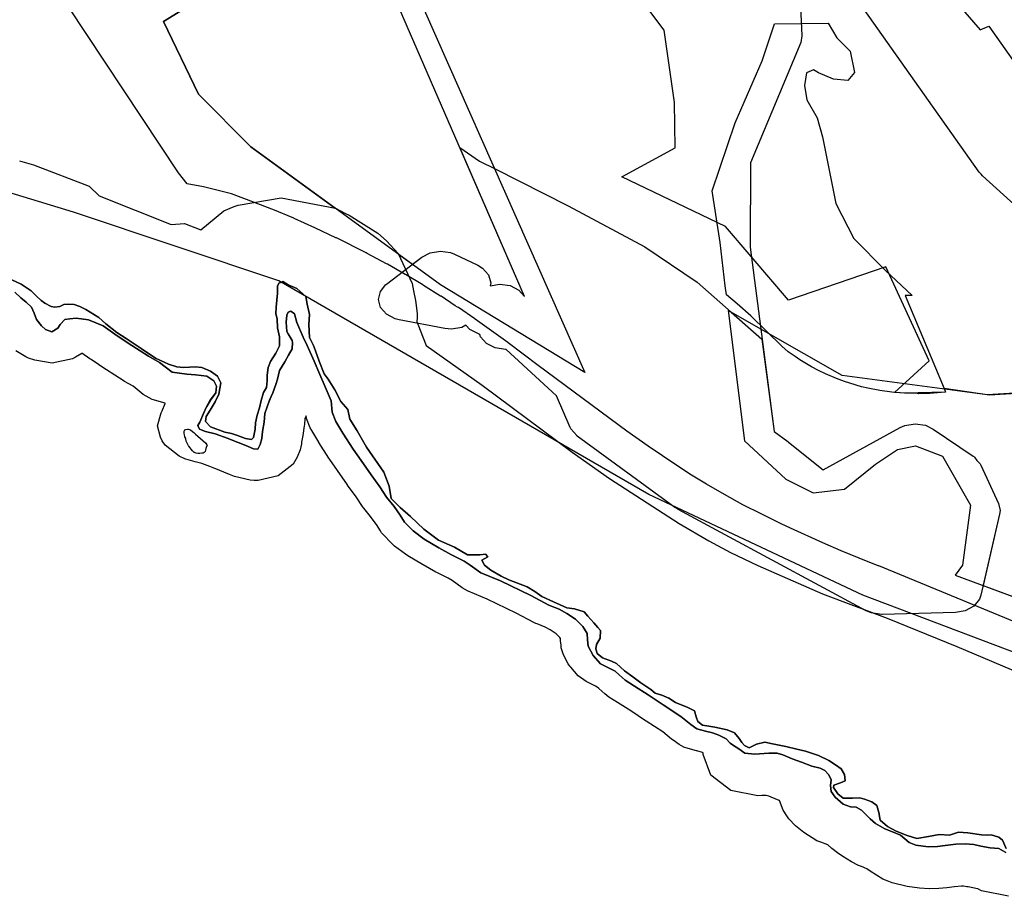
# Model space of a CAD drawing. Extents: x -9.506 to -9.311, y 38.584 to 38.769.
# Drawn here: x -9.468 to -9.464, y 38.697 to 38.701 of the extents above; entities that cross this region are included whole.
import ezdxf

# ---------------------------------------------------------------- set-up
doc = ezdxf.new("R2010")
doc.units = 0

msp = doc.modelspace()

# ---------------------------------------------------------------- linework, layer by layer
at = {"layer": 'ren_-_reserva_ecologica_nacional'}
for points in [[(-9.465877, 38.699027), (-9.466495, 38.699402), (-9.467308, 38.699993), (-9.467531, 38.700218), (-9.467682, 38.700529), (-9.467359, 38.700729), (-9.467255, 38.701013), (-9.467648, 38.702512), (-9.467678, 38.70264), (-9.46755, 38.702343), (-9.467372, 38.702073), (-9.467193, 38.701774), (-9.467109, 38.701413), (-9.466615, 38.700694), (-9.465877, 38.699027)], [(-9.464333, 38.698943), (-9.464352, 38.698941), (-9.4644, 38.698937), (-9.464449, 38.698936), (-9.464453, 38.698937), (-9.464508, 38.698939), (-9.464562, 38.698943), (-9.464614, 38.69895), (-9.464666, 38.69896), (-9.464692, 38.698966), (-9.464742, 38.698981), (-9.464766, 38.698989), (-9.464799, 38.699001), (-9.464847, 38.699021), (-9.464877, 38.699035), (-9.464907, 38.699051), (-9.464957, 38.699081), (-9.464977, 38.699095), (-9.465006, 38.699116), (-9.465033, 38.699139), (-9.465167, 38.69927), (-9.465225, 38.699321), (-9.465271, 38.699359), (-9.465277, 38.699398), (-9.465298, 38.699583), (-9.465332, 38.699805), (-9.465234, 38.700096), (-9.465118, 38.700361), (-9.465065, 38.700519), (-9.464835, 38.700522), (-9.464798, 38.700459), (-9.464741, 38.700402), (-9.464722, 38.700311), (-9.464751, 38.700277), (-9.464812, 38.700283), (-9.464877, 38.700309), (-9.464898, 38.700323), (-9.464928, 38.700309), (-9.464936, 38.700255), (-9.464926, 38.700194), (-9.464882, 38.700117), (-9.464859, 38.700036), (-9.464835, 38.699915), (-9.464802, 38.699751), (-9.464726, 38.6996), (-9.46459, 38.699463), (-9.464475, 38.699357), (-9.464505, 38.699356), (-9.464339, 38.698959), (-9.464333, 38.698943)], [(-9.467495, 38.698713), (-9.467496, 38.698711), (-9.467498, 38.69871), (-9.467501, 38.698702), (-9.467502, 38.698695), (-9.467503, 38.698689), (-9.467508, 38.698684), (-9.467512, 38.698682), (-9.467518, 38.698681), (-9.467526, 38.69868), (-9.46753, 38.69868), (-9.467535, 38.69868), (-9.467541, 38.698681), (-9.467546, 38.698683), (-9.467548, 38.698684), (-9.46755, 38.698685), (-9.467558, 38.698692), (-9.467573, 38.698711), (-9.467574, 38.698713), (-9.467579, 38.698721), (-9.467582, 38.698727), (-9.467584, 38.698733), (-9.467586, 38.698743), (-9.467586, 38.698745), (-9.46759, 38.698752), (-9.467592, 38.69876), (-9.467593, 38.698766), (-9.467593, 38.698771), (-9.467593, 38.698776), (-9.467592, 38.698779), (-9.46759, 38.698781), (-9.467586, 38.698783), (-9.467579, 38.698784), (-9.467575, 38.698784), (-9.467569, 38.698783), (-9.467564, 38.69878), (-9.467552, 38.69877), (-9.467544, 38.698763), (-9.467535, 38.698755), (-9.467523, 38.698744), (-9.467512, 38.698735), (-9.467501, 38.698724), (-9.467496, 38.698718), (-9.467495, 38.698713)]]:
    msp.add_lwpolyline(points, close=True, dxfattribs=at)
for points in [[(-9.463947, 38.697922), (-9.464619, 38.698199), (-9.464621, 38.6982), (-9.464702, 38.698232), (-9.46478, 38.698264), (-9.464858, 38.698298), (-9.464996, 38.69836), (-9.465037, 38.698379), (-9.46512, 38.69842), (-9.4652, 38.698461), (-9.465279, 38.698505), (-9.465356, 38.698549), (-9.46542, 38.698588), (-9.465483, 38.698629), (-9.465545, 38.69867), (-9.465606, 38.698712), (-9.465697, 38.698776), (-9.466077, 38.699057), (-9.466205, 38.699154), (-9.466207, 38.699156), (-9.466347, 38.699255), (-9.466349, 38.699256), (-9.466419, 38.699305), (-9.466422, 38.699306), (-9.466432, 38.699313), (-9.466493, 38.699353), (-9.466495, 38.699354), (-9.466568, 38.6994), (-9.466571, 38.699402), (-9.466645, 38.699446), (-9.466647, 38.699447), (-9.466723, 38.699491), (-9.466726, 38.699492), (-9.46681, 38.699537), (-9.466813, 38.699539), (-9.466941, 38.699603), (-9.466944, 38.699604), (-9.467031, 38.699645), (-9.467033, 38.699646), (-9.467122, 38.699686), (-9.467122, 38.699686), (-9.467124, 38.699687), (-9.467214, 38.699725), (-9.467217, 38.699726), (-9.467296, 38.699756), (-9.46739, 38.699792), (-9.46751, 38.699822), (-9.46758, 38.699835), (-9.467618, 38.699882), (-9.468721, 38.701545)], [(-9.463634, 38.699379), (-9.464174, 38.699869), (-9.46418, 38.699876), (-9.464188, 38.699884), (-9.464957, 38.700972)], [(-9.463034, 38.698999), (-9.464145, 38.69893), (-9.464339, 38.698959), (-9.464333, 38.698943), (-9.464508, 38.698939), (-9.464551, 38.698942), (-9.464403, 38.699077), (-9.464588, 38.699479), (-9.465005, 38.699336), (-9.465165, 38.699524), (-9.465275, 38.699652), (-9.465719, 38.699864), (-9.46549, 38.699989), (-9.465494, 38.700183), (-9.465537, 38.700492), (-9.465739, 38.700761)], [(-9.467359, 38.700729), (-9.467682, 38.700529), (-9.467531, 38.700218), (-9.467308, 38.699993), (-9.466946, 38.69973), (-9.466902, 38.699707), (-9.466886, 38.6997), (-9.466764, 38.699623), (-9.466726, 38.69959), (-9.466677, 38.699537), (-9.466675, 38.699533), (-9.466615, 38.69949), (-9.466575, 38.699521), (-9.46654, 38.699539), (-9.466496, 38.699546), (-9.466452, 38.69954), (-9.466435, 38.699533), (-9.466336, 38.699487), (-9.466315, 38.699474), (-9.46629, 38.699445), (-9.46628, 38.699411), (-9.466283, 38.699398), (-9.466242, 38.699405), (-9.466197, 38.699399), (-9.46616, 38.69938), (-9.466135, 38.699352), (-9.466412, 38.69999), (-9.466329, 38.699931), (-9.466262, 38.699898), (-9.465949, 38.699741), (-9.46562, 38.699565), (-9.465396, 38.699413), (-9.46525, 38.699285), (-9.465119, 38.69917), (-9.465066, 38.698774), (-9.465008, 38.698732), (-9.465007, 38.69873), (-9.465005, 38.698729), (-9.464856, 38.698611), (-9.464527, 38.698791), (-9.464507, 38.6988), (-9.464463, 38.698807), (-9.464419, 38.698801), (-9.464386, 38.698785), (-9.464214, 38.698669), (-9.464212, 38.698667), (-9.464209, 38.698665), (-9.464198, 38.698651), (-9.464184, 38.698636), (-9.464183, 38.698633), (-9.464181, 38.698631), (-9.464106, 38.698466), (-9.464099, 38.698437), (-9.464101, 38.69842), (-9.464171, 38.698115), (-9.463478, 38.697859)], [(-9.464959, 38.700716), (-9.464948, 38.70047), (-9.464948, 38.700469), (-9.464948, 38.700468), (-9.464953, 38.700439), (-9.465168, 38.699924), (-9.46517, 38.699563), (-9.465066, 38.698774), (-9.465008, 38.698732), (-9.465007, 38.69873), (-9.465005, 38.698729), (-9.464856, 38.698611), (-9.464527, 38.698791), (-9.464507, 38.6988), (-9.464463, 38.698807), (-9.464419, 38.698801), (-9.464386, 38.698785), (-9.464214, 38.698669), (-9.464212, 38.698667), (-9.464209, 38.698665), (-9.464198, 38.698651), (-9.464184, 38.698636), (-9.464183, 38.698633), (-9.464181, 38.698631), (-9.464106, 38.698466), (-9.464099, 38.698437), (-9.464101, 38.69842), (-9.464181, 38.698074), (-9.464187, 38.698057), (-9.464211, 38.698027), (-9.464248, 38.698007), (-9.46429, 38.698), (-9.464604, 38.697991), (-9.464605, 38.697992), (-9.464607, 38.697991), (-9.464651, 38.697998), (-9.464673, 38.698007), (-9.465478, 38.698441), (-9.46549, 38.698449), (-9.465492, 38.698449), (-9.46591, 38.698755), (-9.465911, 38.698756), (-9.465912, 38.698757), (-9.465937, 38.698786), (-9.46594, 38.698792), (-9.465999, 38.698927), (-9.466214, 38.699126), (-9.466217, 38.699126), (-9.466261, 38.699132), (-9.466298, 38.699151), (-9.466324, 38.69918), (-9.466327, 38.69919), (-9.466332, 38.699192), (-9.46637, 38.699211), (-9.466387, 38.69923), (-9.466404, 38.69922), (-9.466448, 38.699213), (-9.466477, 38.699215), (-9.466673, 38.699253), (-9.466689, 38.699257), (-9.466727, 38.699276), (-9.466752, 38.699305), (-9.466761, 38.699339), (-9.466753, 38.699373), (-9.466729, 38.699403), (-9.466728, 38.699404), (-9.466727, 38.699405), (-9.466575, 38.699521), (-9.46654, 38.699539), (-9.466496, 38.699546), (-9.466452, 38.69954), (-9.466435, 38.699533), (-9.466336, 38.699487), (-9.466315, 38.699474), (-9.46629, 38.699445), (-9.46628, 38.699411), (-9.466283, 38.699398), (-9.466242, 38.699405), (-9.466197, 38.699399), (-9.46616, 38.69938), (-9.466135, 38.699352), (-9.4667, 38.70065)], [(-9.464354, 38.70069), (-9.464185, 38.700494), (-9.464185, 38.700494), (-9.464147, 38.70051), (-9.46377, 38.699976)], [(-9.463253, 38.697532), (-9.464687, 38.698074), (-9.465603, 38.698505), (-9.467187, 38.69942), (-9.468067, 38.699713), (-9.469441, 38.700131)], [(-9.468298, 38.699933), (-9.468239, 38.699916), (-9.468, 38.699825), (-9.467957, 38.699783), (-9.467649, 38.699661), (-9.467592, 38.699664), (-9.467522, 38.699638), (-9.467423, 38.699719), (-9.467379, 38.699737), (-9.467362, 38.699743), (-9.467177, 38.699775), (-9.466945, 38.69973), (-9.466902, 38.699707), (-9.466893, 38.699703), (-9.466886, 38.6997), (-9.466764, 38.699623), (-9.466726, 38.69959), (-9.466677, 38.699537), (-9.466617, 38.699408), (-9.466611, 38.699376), (-9.466602, 38.699335), (-9.466596, 38.69928), (-9.466596, 38.699262), (-9.466597, 38.699244), (-9.46659, 38.699227), (-9.466582, 38.699208), (-9.466557, 38.699142), (-9.466317, 38.698973), (-9.465931, 38.698686), (-9.465771, 38.698573), (-9.465473, 38.698381), (-9.465347, 38.698306), (-9.465254, 38.698256), (-9.465136, 38.698201), (-9.46486, 38.69808), (-9.464582, 38.697975), (-9.464284, 38.697854), (-9.463978, 38.697724)], [(-9.468331, 38.699423), (-9.468291, 38.699405), (-9.468248, 38.699377), (-9.468226, 38.699354), (-9.468206, 38.699335), (-9.46819, 38.699324), (-9.468163, 38.69931), (-9.468147, 38.699307), (-9.468125, 38.69931), (-9.468109, 38.699318), (-9.468088, 38.699319), (-9.468064, 38.699318), (-9.46804, 38.699309), (-9.468014, 38.699296), (-9.467959, 38.699262), (-9.467929, 38.699235), (-9.467881, 38.699198), (-9.467842, 38.699173), (-9.467777, 38.699129), (-9.467716, 38.699089), (-9.46766, 38.699062), (-9.467624, 38.699051), (-9.467596, 38.699049), (-9.467544, 38.699051), (-9.467517, 38.699048), (-9.46748, 38.699032), (-9.467451, 38.699011), (-9.467436, 38.698983), (-9.467445, 38.698934), (-9.46746, 38.698901), (-9.467482, 38.698866), (-9.467499, 38.698838), (-9.467502, 38.698817), (-9.467481, 38.698795), (-9.467419, 38.698772), (-9.467391, 38.698766), (-9.467365, 38.698758), (-9.467331, 38.698745), (-9.467305, 38.69874), (-9.467296, 38.698749), (-9.467289, 38.698784), (-9.467287, 38.698811), (-9.46728, 38.698844), (-9.46727, 38.698876), (-9.467263, 38.698907), (-9.467253, 38.698941), (-9.467241, 38.698963), (-9.467238, 38.698991), (-9.467237, 38.699016), (-9.467233, 38.699048), (-9.467224, 38.699074), (-9.467201, 38.69911), (-9.467185, 38.699141), (-9.467185, 38.69918), (-9.467194, 38.699218), (-9.467195, 38.699257), (-9.4672, 38.699278), (-9.467199, 38.699306), (-9.467194, 38.699367), (-9.467193, 38.699397), (-9.467187, 38.69941), (-9.46717, 38.699416), (-9.467148, 38.699402), (-9.46711, 38.699386), (-9.467072, 38.699352), (-9.467066, 38.699319), (-9.467056, 38.699275), (-9.467059, 38.699232), (-9.467057, 38.699177), (-9.467039, 38.699143), (-9.46703, 38.69912), (-9.467015, 38.699076), (-9.466993, 38.699021), (-9.466977, 38.698998), (-9.466948, 38.698953), (-9.466922, 38.698903), (-9.466892, 38.698868), (-9.466883, 38.698827), (-9.466852, 38.698777), (-9.466812, 38.698707), (-9.466738, 38.698601), (-9.466715, 38.698541), (-9.466706, 38.698488), (-9.466668, 38.698449), (-9.466624, 38.69841), (-9.466567, 38.698356), (-9.466504, 38.698309), (-9.466435, 38.69828), (-9.46638, 38.698247), (-9.466348, 38.698246), (-9.466327, 38.698247), (-9.466303, 38.69825), (-9.466292, 38.698238), (-9.466318, 38.698223), (-9.466307, 38.698203), (-9.46628, 38.698181), (-9.466236, 38.698155), (-9.466203, 38.69814), (-9.466124, 38.698109), (-9.466092, 38.698089), (-9.466061, 38.698068), (-9.466012, 38.698046), (-9.465955, 38.698019), (-9.465921, 38.698015), (-9.46588, 38.698002), (-9.465865, 38.697984), (-9.465839, 38.697956), (-9.465822, 38.697936), (-9.46581, 38.697923), (-9.465811, 38.69789), (-9.465828, 38.697863), (-9.46583, 38.697844), (-9.465824, 38.697824), (-9.465801, 38.697805), (-9.465763, 38.697792), (-9.465741, 38.697781), (-9.465708, 38.69775), (-9.465672, 38.697725), (-9.465638, 38.697699), (-9.465594, 38.69767), (-9.465576, 38.697654), (-9.465547, 38.697646), (-9.465517, 38.697633), (-9.465489, 38.697614), (-9.465436, 38.697593), (-9.465408, 38.697579), (-9.465401, 38.697553), (-9.465393, 38.697533), (-9.465374, 38.697518), (-9.465346, 38.697513), (-9.46532, 38.697509), (-9.465268, 38.697498), (-9.465237, 38.697484), (-9.465217, 38.69746), (-9.465205, 38.697443), (-9.465193, 38.69743), (-9.465174, 38.69742), (-9.465142, 38.697436), (-9.465106, 38.697444), (-9.465073, 38.697437), (-9.465017, 38.697426), (-9.46497, 38.697415), (-9.464932, 38.697406), (-9.464876, 38.697388), (-9.464833, 38.697366), (-9.464804, 38.697348), (-9.46478, 38.697331), (-9.464766, 38.697306), (-9.464762, 38.697279), (-9.464783, 38.69727), (-9.464811, 38.69726), (-9.464812, 38.69725), (-9.464794, 38.697223), (-9.464771, 38.697205), (-9.464731, 38.697205), (-9.4647, 38.697207), (-9.46468, 38.697201), (-9.464648, 38.697189), (-9.464627, 38.697173), (-9.464619, 38.697144), (-9.464612, 38.697111), (-9.464581, 38.697084), (-9.464544, 38.697064), (-9.464497, 38.697045), (-9.464456, 38.697032), (-9.464406, 38.697041), (-9.46436, 38.69705), (-9.464316, 38.697047), (-9.464277, 38.697059), (-9.464237, 38.697057), (-9.464179, 38.697048), (-9.464155, 38.697046), (-9.464137, 38.697048), (-9.464105, 38.697038), (-9.464089, 38.697025), (-9.464073, 38.69699)], [(-9.464073, 38.69699), (-9.464089, 38.697025), (-9.464105, 38.697038), (-9.464137, 38.697048), (-9.464155, 38.697046), (-9.464179, 38.697048), (-9.464237, 38.697057), (-9.464277, 38.697059), (-9.464316, 38.697047), (-9.46436, 38.69705), (-9.464406, 38.697041), (-9.464456, 38.697032), (-9.464497, 38.697045), (-9.464544, 38.697064), (-9.464581, 38.697084), (-9.464612, 38.697111), (-9.464619, 38.697144), (-9.464627, 38.697173), (-9.464648, 38.697189), (-9.46468, 38.697201), (-9.4647, 38.697207), (-9.464731, 38.697205), (-9.464771, 38.697205), (-9.464794, 38.697223), (-9.464812, 38.69725), (-9.464811, 38.69726), (-9.464783, 38.69727), (-9.464762, 38.697279), (-9.464766, 38.697306), (-9.46478, 38.697331), (-9.464804, 38.697348), (-9.464833, 38.697366), (-9.464876, 38.697388), (-9.464932, 38.697406), (-9.46497, 38.697415), (-9.465017, 38.697426), (-9.465073, 38.697437), (-9.465106, 38.697444), (-9.465142, 38.697436), (-9.465174, 38.69742), (-9.465193, 38.69743), (-9.465205, 38.697443), (-9.465217, 38.69746), (-9.465237, 38.697484), (-9.465268, 38.697498), (-9.46532, 38.697509), (-9.465346, 38.697513), (-9.465374, 38.697518), (-9.465393, 38.697533), (-9.465401, 38.697553), (-9.465408, 38.697579), (-9.465436, 38.697593), (-9.465489, 38.697614), (-9.465517, 38.697633), (-9.465547, 38.697646), (-9.465576, 38.697654), (-9.465594, 38.69767), (-9.465638, 38.697699), (-9.465672, 38.697725), (-9.465708, 38.69775), (-9.465741, 38.697781), (-9.465763, 38.697792), (-9.465801, 38.697805), (-9.465824, 38.697824), (-9.46583, 38.697844), (-9.465828, 38.697863), (-9.465811, 38.69789), (-9.46581, 38.697923), (-9.465822, 38.697936), (-9.465839, 38.697956), (-9.465865, 38.697984), (-9.46588, 38.698002), (-9.465921, 38.698015), (-9.465955, 38.698019), (-9.466012, 38.698046), (-9.466061, 38.698068), (-9.466092, 38.698089), (-9.466124, 38.698109), (-9.466203, 38.69814), (-9.466236, 38.698155), (-9.46628, 38.698181), (-9.466307, 38.698203), (-9.466318, 38.698223), (-9.466292, 38.698238), (-9.466303, 38.69825), (-9.466327, 38.698247), (-9.466348, 38.698246), (-9.46638, 38.698247), (-9.466435, 38.69828), (-9.466504, 38.698309), (-9.466567, 38.698356), (-9.466624, 38.69841), (-9.466668, 38.698449), (-9.466706, 38.698488), (-9.466715, 38.698541), (-9.466738, 38.698601), (-9.466812, 38.698707), (-9.466852, 38.698777), (-9.466883, 38.698827), (-9.466892, 38.698868), (-9.466922, 38.698903), (-9.466948, 38.698953), (-9.466977, 38.698998), (-9.466993, 38.699021), (-9.467015, 38.699076), (-9.46703, 38.69912), (-9.467039, 38.699143), (-9.467057, 38.699177), (-9.467059, 38.699232), (-9.467056, 38.699275), (-9.467066, 38.699319), (-9.467072, 38.699352), (-9.46711, 38.699386), (-9.467148, 38.699402), (-9.46717, 38.699416), (-9.467187, 38.69941), (-9.467193, 38.699397), (-9.467194, 38.699367), (-9.467199, 38.699306), (-9.4672, 38.699278), (-9.467195, 38.699257), (-9.467194, 38.699218), (-9.467185, 38.69918), (-9.467185, 38.699141), (-9.467201, 38.69911), (-9.467224, 38.699074), (-9.467233, 38.699048), (-9.467237, 38.699016), (-9.467238, 38.698991), (-9.467241, 38.698963), (-9.467253, 38.698941), (-9.467263, 38.698907), (-9.46727, 38.698876), (-9.46728, 38.698844), (-9.467287, 38.698811), (-9.467289, 38.698784), (-9.467296, 38.698749), (-9.467305, 38.69874), (-9.467331, 38.698745), (-9.467365, 38.698758), (-9.467391, 38.698766), (-9.467419, 38.698772), (-9.467481, 38.698795), (-9.467502, 38.698817), (-9.467499, 38.698838), (-9.467482, 38.698866), (-9.46746, 38.698901), (-9.467445, 38.698934), (-9.467436, 38.698983), (-9.467451, 38.699011), (-9.46748, 38.699032), (-9.467517, 38.699048), (-9.467544, 38.699051), (-9.467596, 38.699049), (-9.467624, 38.699051), (-9.46766, 38.699062), (-9.467716, 38.699089), (-9.467777, 38.699129), (-9.467842, 38.699173), (-9.467881, 38.699198), (-9.467929, 38.699235), (-9.467959, 38.699262), (-9.468014, 38.699296), (-9.46804, 38.699309), (-9.468064, 38.699318), (-9.468088, 38.699319), (-9.468109, 38.699318), (-9.468125, 38.69931), (-9.468147, 38.699307), (-9.468163, 38.69931), (-9.46819, 38.699324), (-9.468206, 38.699335), (-9.468226, 38.699354), (-9.468248, 38.699377), (-9.468291, 38.699405), (-9.468331, 38.699423)], [(-9.464075, 38.696973), (-9.464105, 38.69699), (-9.464141, 38.696992), (-9.464181, 38.696999), (-9.464211, 38.697006), (-9.464248, 38.697009), (-9.464289, 38.697008), (-9.464334, 38.697002), (-9.464367, 38.696998), (-9.464407, 38.696997), (-9.46446, 38.697004), (-9.464488, 38.697015), (-9.464525, 38.697046), (-9.46456, 38.697061), (-9.464593, 38.697074), (-9.464632, 38.697097), (-9.464655, 38.697116), (-9.464692, 38.697153), (-9.464716, 38.697166), (-9.46474, 38.697168), (-9.464771, 38.697179), (-9.464806, 38.697209), (-9.464822, 38.697233), (-9.464825, 38.697259), (-9.464823, 38.697283), (-9.464832, 38.697305), (-9.46485, 38.697323), (-9.46487, 38.697333), (-9.464905, 38.697342), (-9.46495, 38.697359), (-9.464989, 38.697374), (-9.46503, 38.69739), (-9.465053, 38.697397), (-9.46509, 38.697398), (-9.465149, 38.697394), (-9.465192, 38.697397), (-9.465218, 38.697416), (-9.46524, 38.69743), (-9.465255, 38.69744), (-9.465272, 38.697459), (-9.465304, 38.697474), (-9.465331, 38.697484), (-9.465361, 38.697492), (-9.465397, 38.697502), (-9.465424, 38.69752), (-9.465466, 38.697554), (-9.465542, 38.697604), (-9.465606, 38.697647), (-9.465665, 38.697685), (-9.465705, 38.69771), (-9.465731, 38.697733), (-9.465747, 38.697748), (-9.465768, 38.697759), (-9.46581, 38.69778), (-9.465842, 38.697816), (-9.465863, 38.697855), (-9.465866, 38.697883), (-9.465867, 38.69791), (-9.465886, 38.69794), (-9.465917, 38.697971), (-9.465955, 38.697996), (-9.465987, 38.698014), (-9.466031, 38.698031), (-9.466109, 38.698073), (-9.466239, 38.698135), (-9.466323, 38.69817), (-9.466368, 38.698203), (-9.466394, 38.69822), (-9.466448, 38.698246), (-9.466503, 38.698277), (-9.466566, 38.698314), (-9.466613, 38.698349), (-9.466649, 38.698387), (-9.466668, 38.698417), (-9.466694, 38.698454), (-9.466727, 38.698494), (-9.466755, 38.698537), (-9.466793, 38.698589), (-9.466835, 38.69865), (-9.46687, 38.698699), (-9.466913, 38.698767), (-9.466943, 38.698817), (-9.466959, 38.698857), (-9.466963, 38.698905), (-9.466989, 38.698966), (-9.467012, 38.699019), (-9.467037, 38.699075), (-9.467067, 38.699143), (-9.467083, 38.699178), (-9.46711, 38.699241), (-9.467121, 38.699278), (-9.467137, 38.699289), (-9.467148, 38.699285), (-9.467153, 38.699273), (-9.467156, 38.699243), (-9.467154, 38.699202), (-9.467148, 38.699193), (-9.46713, 38.699164), (-9.467129, 38.699155), (-9.46713, 38.699128), (-9.467147, 38.699101), (-9.467162, 38.699073), (-9.467185, 38.699035), (-9.467193, 38.698998), (-9.467201, 38.698975), (-9.467214, 38.69894), (-9.467227, 38.698909), (-9.467237, 38.69888), (-9.467248, 38.698851), (-9.467251, 38.698814), (-9.467257, 38.698774), (-9.467261, 38.698744), (-9.467267, 38.698719), (-9.467278, 38.698699), (-9.467296, 38.6987), (-9.467319, 38.69871), (-9.467343, 38.69872), (-9.46738, 38.698734), (-9.467405, 38.698745), (-9.46746, 38.698765), (-9.467502, 38.698774), (-9.467527, 38.698785), (-9.467534, 38.6988), (-9.467526, 38.698815), (-9.467511, 38.698852), (-9.467497, 38.69888), (-9.467482, 38.698908), (-9.467458, 38.69894), (-9.467455, 38.698969), (-9.467466, 38.698992), (-9.467496, 38.699011), (-9.467544, 38.699017), (-9.467582, 38.69902), (-9.467645, 38.699028), (-9.467699, 38.69907), (-9.467746, 38.699097), (-9.467817, 38.699142), (-9.46788, 38.699184), (-9.46794, 38.699227), (-9.468003, 38.699253), (-9.468055, 38.69926), (-9.468083, 38.699257), (-9.468104, 38.699254), (-9.468124, 38.699233), (-9.468134, 38.699216), (-9.46816, 38.699201), (-9.468187, 38.699211), (-9.468204, 38.699226), (-9.468226, 38.699254), (-9.468235, 38.699281), (-9.468247, 38.699306), (-9.468269, 38.699328), (-9.468292, 38.699347), (-9.468318, 38.699371)], [(-9.468318, 38.699371), (-9.468292, 38.699347), (-9.468269, 38.699328), (-9.468247, 38.699306), (-9.468235, 38.699281), (-9.468226, 38.699254), (-9.468204, 38.699226), (-9.468187, 38.699211), (-9.46816, 38.699201), (-9.468134, 38.699216), (-9.468124, 38.699233), (-9.468104, 38.699254), (-9.468083, 38.699257), (-9.468055, 38.69926), (-9.468003, 38.699253), (-9.46794, 38.699227), (-9.46788, 38.699184), (-9.467817, 38.699142), (-9.467746, 38.699097), (-9.467699, 38.69907), (-9.467645, 38.699028), (-9.467582, 38.69902), (-9.467544, 38.699017), (-9.467496, 38.699011), (-9.467466, 38.698992), (-9.467455, 38.698969), (-9.467458, 38.69894), (-9.467482, 38.698908), (-9.467497, 38.69888), (-9.467511, 38.698852), (-9.467526, 38.698815), (-9.467534, 38.6988), (-9.467527, 38.698785), (-9.467502, 38.698774), (-9.46746, 38.698765), (-9.467405, 38.698745), (-9.46738, 38.698734), (-9.467343, 38.69872), (-9.467319, 38.69871), (-9.467296, 38.6987), (-9.467278, 38.698699), (-9.467267, 38.698719), (-9.467261, 38.698744), (-9.467257, 38.698774), (-9.467251, 38.698814), (-9.467248, 38.698851), (-9.467237, 38.69888), (-9.467227, 38.698909), (-9.467214, 38.69894), (-9.467201, 38.698975), (-9.467193, 38.698998), (-9.467185, 38.699035), (-9.467162, 38.699073), (-9.467147, 38.699101), (-9.46713, 38.699128), (-9.467129, 38.699155), (-9.46713, 38.699164), (-9.467148, 38.699193), (-9.467154, 38.699202), (-9.467156, 38.699243), (-9.467153, 38.699273), (-9.467148, 38.699285), (-9.467137, 38.699289), (-9.467121, 38.699278), (-9.46711, 38.699241), (-9.467083, 38.699178), (-9.467067, 38.699143), (-9.467037, 38.699075), (-9.467012, 38.699019), (-9.466989, 38.698966), (-9.466963, 38.698905), (-9.466959, 38.698857), (-9.466943, 38.698817), (-9.466913, 38.698767), (-9.46687, 38.698699), (-9.466835, 38.69865), (-9.466793, 38.698589), (-9.466755, 38.698537), (-9.466727, 38.698494), (-9.466694, 38.698454), (-9.466668, 38.698417), (-9.466649, 38.698387), (-9.466613, 38.698349), (-9.466566, 38.698314), (-9.466503, 38.698277), (-9.466448, 38.698246), (-9.466394, 38.69822), (-9.466368, 38.698203), (-9.466323, 38.69817), (-9.466239, 38.698135), (-9.466109, 38.698073), (-9.466031, 38.698031), (-9.465987, 38.698014), (-9.465955, 38.697996), (-9.465917, 38.697971), (-9.465886, 38.69794), (-9.465867, 38.69791), (-9.465866, 38.697883), (-9.465863, 38.697855), (-9.465842, 38.697816), (-9.46581, 38.69778), (-9.465768, 38.697759), (-9.465747, 38.697748), (-9.465731, 38.697733), (-9.465705, 38.69771), (-9.465665, 38.697685), (-9.465606, 38.697647), (-9.465542, 38.697604), (-9.465466, 38.697554), (-9.465424, 38.69752), (-9.465397, 38.697502), (-9.465361, 38.697492), (-9.465331, 38.697484), (-9.465304, 38.697474), (-9.465272, 38.697459), (-9.465255, 38.69744), (-9.46524, 38.69743), (-9.465218, 38.697416), (-9.465192, 38.697397), (-9.465149, 38.697394), (-9.46509, 38.697398), (-9.465053, 38.697397), (-9.46503, 38.69739), (-9.464989, 38.697374), (-9.46495, 38.697359), (-9.464905, 38.697342), (-9.46487, 38.697333), (-9.46485, 38.697323), (-9.464832, 38.697305), (-9.464823, 38.697283), (-9.464825, 38.697259), (-9.464822, 38.697233), (-9.464806, 38.697209), (-9.464771, 38.697179), (-9.46474, 38.697168), (-9.464716, 38.697166), (-9.464692, 38.697153), (-9.464655, 38.697116), (-9.464632, 38.697097), (-9.464593, 38.697074), (-9.46456, 38.697061), (-9.464525, 38.697046), (-9.464488, 38.697015), (-9.46446, 38.697004), (-9.464407, 38.696997), (-9.464367, 38.696998), (-9.464334, 38.697002), (-9.464289, 38.697008), (-9.464248, 38.697009), (-9.464211, 38.697006), (-9.464181, 38.696999), (-9.464141, 38.696992), (-9.464105, 38.69699), (-9.464075, 38.696973)], [(-9.468318, 38.699371), (-9.468292, 38.699347), (-9.468269, 38.699328), (-9.468247, 38.699306), (-9.468235, 38.699281), (-9.468226, 38.699254), (-9.468204, 38.699226), (-9.468187, 38.699211), (-9.46816, 38.699201), (-9.468134, 38.699216), (-9.468124, 38.699233), (-9.468104, 38.699254), (-9.468083, 38.699257), (-9.468055, 38.69926), (-9.468003, 38.699253), (-9.46794, 38.699227), (-9.46788, 38.699184), (-9.467817, 38.699142), (-9.467746, 38.699097), (-9.467699, 38.69907), (-9.467645, 38.699028), (-9.467582, 38.69902), (-9.467544, 38.699017), (-9.467496, 38.699011), (-9.467466, 38.698992), (-9.467455, 38.698969), (-9.467458, 38.69894), (-9.467481, 38.698908), (-9.467496, 38.698881), (-9.46751, 38.698853), (-9.467526, 38.698815), (-9.467534, 38.6988), (-9.467527, 38.698785), (-9.467502, 38.698774), (-9.46746, 38.698765), (-9.467405, 38.698745), (-9.46738, 38.698734), (-9.467343, 38.69872), (-9.467319, 38.69871), (-9.467296, 38.6987), (-9.467278, 38.698699), (-9.467267, 38.698719), (-9.467261, 38.698744), (-9.467257, 38.698774), (-9.467251, 38.698814), (-9.467248, 38.698851), (-9.467237, 38.69888), (-9.467226, 38.698909), (-9.467214, 38.69894), (-9.467201, 38.698975), (-9.467193, 38.698998), (-9.467185, 38.699035), (-9.467162, 38.699073), (-9.467147, 38.699101), (-9.46713, 38.699128), (-9.467129, 38.699155), (-9.46713, 38.699164), (-9.467148, 38.699193), (-9.467154, 38.699202), (-9.467156, 38.699243), (-9.467153, 38.699273), (-9.467148, 38.699285), (-9.467137, 38.699289), (-9.467121, 38.699278), (-9.46711, 38.699241), (-9.467083, 38.699178), (-9.467067, 38.699143), (-9.467037, 38.699075), (-9.467012, 38.699019), (-9.466989, 38.698966), (-9.466963, 38.698905), (-9.466959, 38.698857), (-9.466959, 38.698857), (-9.466943, 38.698817), (-9.466913, 38.698767), (-9.46687, 38.698699), (-9.466835, 38.69865), (-9.466793, 38.698589), (-9.466755, 38.698537), (-9.466727, 38.698494), (-9.466694, 38.698454), (-9.466668, 38.698417), (-9.466649, 38.698387), (-9.466613, 38.698349), (-9.466566, 38.698314), (-9.466503, 38.698277), (-9.466448, 38.698246), (-9.466394, 38.69822), (-9.466368, 38.698203), (-9.466323, 38.69817), (-9.466239, 38.698135), (-9.466109, 38.698073), (-9.466031, 38.698031), (-9.465987, 38.698014), (-9.465955, 38.697996), (-9.465917, 38.697971), (-9.465886, 38.69794), (-9.465867, 38.69791), (-9.465866, 38.697883), (-9.465863, 38.697855), (-9.465842, 38.697816), (-9.46581, 38.69778), (-9.465768, 38.697759), (-9.465747, 38.697748), (-9.465731, 38.697733), (-9.465705, 38.69771), (-9.465665, 38.697685), (-9.465606, 38.697647), (-9.465542, 38.697604), (-9.465466, 38.697554), (-9.465424, 38.69752), (-9.465397, 38.697502), (-9.465361, 38.697492), (-9.465331, 38.697484), (-9.465304, 38.697474), (-9.465272, 38.697459), (-9.465255, 38.69744), (-9.46524, 38.69743), (-9.465218, 38.697416), (-9.465192, 38.697397), (-9.465149, 38.697394), (-9.46509, 38.697398), (-9.465053, 38.697397), (-9.46503, 38.69739), (-9.464989, 38.697374), (-9.46495, 38.697359), (-9.464905, 38.697342), (-9.46487, 38.697333), (-9.46485, 38.697323), (-9.464832, 38.697305), (-9.464823, 38.697283), (-9.464825, 38.697259), (-9.464822, 38.697233), (-9.464806, 38.697209), (-9.464771, 38.697179), (-9.46474, 38.697168), (-9.464716, 38.697166), (-9.464692, 38.697153), (-9.464655, 38.697116), (-9.464632, 38.697097), (-9.464593, 38.697074), (-9.46456, 38.697061), (-9.464525, 38.697046), (-9.464488, 38.697015), (-9.46446, 38.697004), (-9.464407, 38.696997), (-9.464367, 38.696998), (-9.464334, 38.697002), (-9.464289, 38.697008), (-9.464248, 38.697009), (-9.464211, 38.697006), (-9.464181, 38.696999), (-9.464141, 38.696992), (-9.464105, 38.69699), (-9.464075, 38.696973)], [(-9.462547, 38.699029), (-9.464155, 38.698932), (-9.464775, 38.699014), (-9.465263, 38.699293), (-9.465193, 38.698734), (-9.465017, 38.69857), (-9.4649, 38.698512), (-9.464766, 38.698528), (-9.464633, 38.698635), (-9.464538, 38.698697), (-9.464461, 38.698713), (-9.464345, 38.698669), (-9.464226, 38.698459), (-9.46426, 38.698202), (-9.464291, 38.698159), (-9.463478, 38.697859)], [(-9.464063, 38.696785), (-9.464179, 38.696808), (-9.464194, 38.696817), (-9.464196, 38.696817), (-9.464236, 38.696825), (-9.464241, 38.696826), (-9.464256, 38.696829), (-9.464258, 38.696829), (-9.464265, 38.696829), (-9.464294, 38.696825), (-9.464327, 38.696821), (-9.464362, 38.696818), (-9.464401, 38.696817), (-9.464403, 38.696817), (-9.464444, 38.69682), (-9.464497, 38.696827), (-9.464561, 38.696843), (-9.46459, 38.696854), (-9.464601, 38.696858), (-9.464656, 38.696892), (-9.464669, 38.696903), (-9.464693, 38.696912), (-9.464706, 38.696917), (-9.464735, 38.696932), (-9.464773, 38.696955), (-9.464796, 38.696971), (-9.464819, 38.69699), (-9.464837, 38.697005), (-9.464867, 38.697016), (-9.464884, 38.697023), (-9.46494, 38.697058), (-9.464975, 38.697087), (-9.465004, 38.697117), (-9.465012, 38.697129), (-9.465028, 38.697153), (-9.465043, 38.697195), (-9.465052, 38.697198), (-9.465089, 38.697213), (-9.465101, 38.697217), (-9.46512, 38.697216), (-9.465137, 38.697215), (-9.465252, 38.697238), (-9.465338, 38.697303), (-9.465371, 38.697392), (-9.465371, 38.697399), (-9.465373, 38.6974), (-9.465398, 38.697407), (-9.465399, 38.697407), (-9.465435, 38.697417), (-9.465453, 38.697424), (-9.465473, 38.697435), (-9.465499, 38.697453), (-9.465506, 38.697458), (-9.465544, 38.697489), (-9.465615, 38.697535), (-9.465617, 38.697536), (-9.46568, 38.697579), (-9.465737, 38.697615), (-9.465775, 38.697638), (-9.465792, 38.697651), (-9.465818, 38.697674), (-9.465825, 38.69768), (-9.465831, 38.697684), (-9.465872, 38.697704), (-9.465906, 38.697729), (-9.465937, 38.697766), (-9.465941, 38.69777), (-9.465948, 38.69778), (-9.465969, 38.697819), (-9.465978, 38.697849), (-9.465979, 38.697861), (-9.465979, 38.697861), (-9.465981, 38.697877), (-9.465981, 38.69788), (-9.465981, 38.697888), (-9.465984, 38.697892), (-9.466, 38.697908), (-9.466026, 38.697925), (-9.466047, 38.697937), (-9.466082, 38.697951), (-9.466087, 38.697953), (-9.466096, 38.697957), (-9.466171, 38.697997), (-9.466296, 38.698057), (-9.466377, 38.698091), (-9.46638, 38.698092), (-9.466403, 38.698105), (-9.466445, 38.698137), (-9.466462, 38.698147), (-9.466508, 38.698169), (-9.466515, 38.698173), (-9.46657, 38.698204), (-9.466572, 38.698205), (-9.466635, 38.698242), (-9.466645, 38.698249), (-9.466692, 38.698284), (-9.466705, 38.698296), (-9.466741, 38.698333), (-9.466748, 38.698341), (-9.466753, 38.698349), (-9.46677, 38.698376), (-9.466793, 38.698407), (-9.466795, 38.69841), (-9.466795, 38.698411), (-9.466824, 38.698446), (-9.466825, 38.698448), (-9.466829, 38.698453), (-9.466857, 38.698495), (-9.466893, 38.698545), (-9.466894, 38.698546), (-9.466936, 38.698608), (-9.46697, 38.698655), (-9.466973, 38.69866), (-9.467016, 38.698728), (-9.467016, 38.698729), (-9.467047, 38.698779), (-9.467053, 38.69879), (-9.467069, 38.69883), (-9.467071, 38.698841), (-9.467077, 38.698828), (-9.467078, 38.698805), (-9.467079, 38.698799), (-9.467085, 38.698758), (-9.467085, 38.698758), (-9.46709, 38.698729), (-9.467091, 38.698721), (-9.467097, 38.698696), (-9.467109, 38.698665), (-9.46712, 38.698645), (-9.467127, 38.698634), (-9.46719, 38.698584), (-9.467276, 38.698565), (-9.467293, 38.698565), (-9.46731, 38.698566), (-9.467377, 38.698582), (-9.467399, 38.698591), (-9.467423, 38.6986), (-9.467458, 38.698614), (-9.467462, 38.698616), (-9.467483, 38.698625), (-9.467518, 38.698638), (-9.467546, 38.698644), (-9.467586, 38.698656), (-9.46759, 38.698658), (-9.467615, 38.698669), (-9.467675, 38.698716), (-9.467687, 38.698735), (-9.467695, 38.69875), (-9.467707, 38.698799), (-9.467692, 38.698855), (-9.467688, 38.698863), (-9.467675, 38.698894), (-9.467674, 38.698895), (-9.467674, 38.698895), (-9.46773, 38.698911), (-9.467768, 38.698933), (-9.467812, 38.698968), (-9.467848, 38.698988), (-9.467855, 38.698993), (-9.467926, 38.699038), (-9.467929, 38.69904), (-9.467992, 38.699082), (-9.467997, 38.699085), (-9.468031, 38.699109), (-9.468032, 38.699108), (-9.468058, 38.699093), (-9.468071, 38.699086), (-9.468158, 38.699067), (-9.468233, 38.69908), (-9.46826, 38.699089), (-9.468271, 38.699094), (-9.468314, 38.69912)]]:
    msp.add_lwpolyline(points, dxfattribs=at)

doc.saveas('drawing.dxf')
